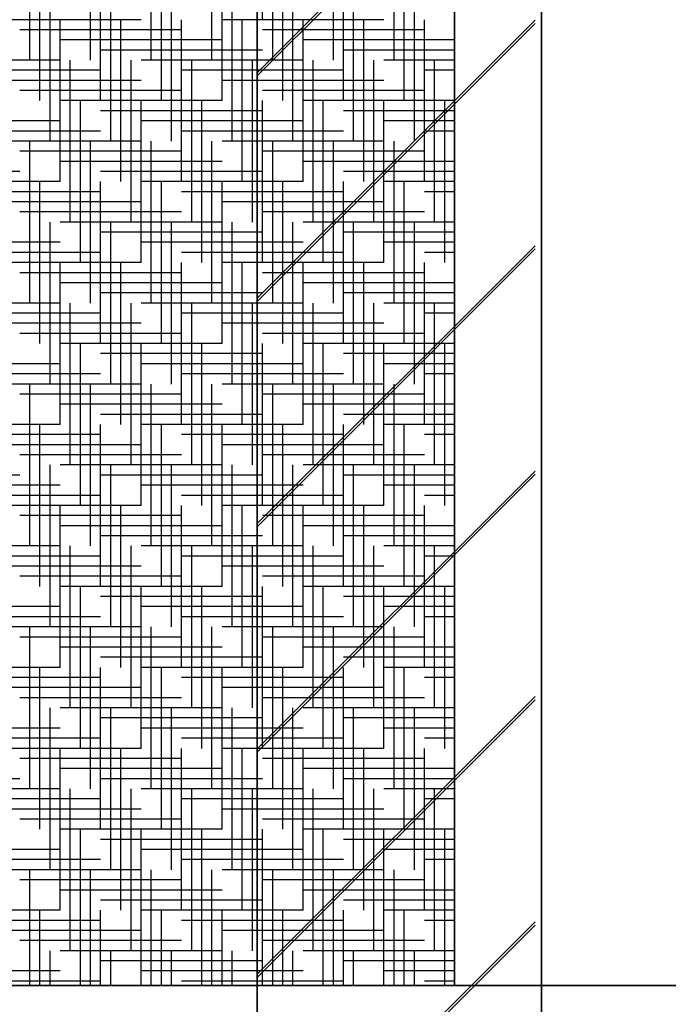
# Model space of a CAD drawing. Units: millimetres. Extents: x -5442172 to 4637491, y -10238338 to -3838811.
# Drawn here: x -1971486 to -1970876, y -4879158 to -4878232 of the extents above; entities that cross this region are included whole.
import ezdxf

# ---------------------------------------------------------------- set-up
doc = ezdxf.new("R2010")
doc.units = ezdxf.units.MM
doc.header["$LTSCALE"] = 0.05
doc.linetypes.add('MiddleRoom', pattern=[1100000.0, 100000, 1000000.0])
doc.layers.get('0').update_dxf_attribs({"true_color": 0x000000})
doc.layers.add('DUCT-E1-COMPONENT-', color=7, linetype='Continuous')
doc.layers.add('SECTION-HPV', color=7, linetype='Continuous')
doc.layers.add('DUCT-EH1-EDGE', color=10, linetype='Continuous', lineweight=35)

msp = doc.modelspace()

# ---------------------------------------------------------------- linework, layer by layer
at = {"ltscale": 100}
for p, q in [((-1971257.6, -4878231.76, 6.47), (-1971257.6, -4878079.36, 6.47)), ((-1971476.67, -4878269.86, 6.47), (-1971476.67, -4878117.46, 6.47)), ((-1971419.52, -4878269.86, 6.47), (-1971419.52, -4878117.46, 6.47)), ((-1971362.37, -4878269.86, 6.47), (-1971362.37, -4878117.46, 6.47)), ((-1971305.22, -4878269.86, 6.47), (-1971305.22, -4878117.46, 6.47)), ((-1971248.07, -4878269.86, 6.47), (-1971248.07, -4878117.46, 6.47)), ((-1971190.92, -4878269.86, 6.47), (-1971190.92, -4878117.46, 6.47)), ((-1971133.77, -4878269.86, 6.47), (-1971133.77, -4878117.46, 6.47)), ((-1971467.15, -4878307.96, 6.47), (-1971467.15, -4878155.56, 6.47)), ((-1971410, -4878307.96, 6.47), (-1971410, -4878155.56, 6.47)), ((-1971352.85, -4878307.96, 6.47), (-1971352.85, -4878155.56, 6.47)), ((-1971295.7, -4878307.96, 6.47), (-1971295.7, -4878155.56, 6.47)), ((-1971238.55, -4878307.96, 6.47), (-1971238.55, -4878155.56, 6.47)), ((-1971181.4, -4878307.96, 6.47), (-1971181.4, -4878155.56, 6.47)), ((-1971124.25, -4878307.96, 6.47), (-1971124.25, -4878155.56, 6.47)), ((-1971457.62, -4878346.06, 6.47), (-1971457.62, -4878193.66, 6.47)), ((-1971400.47, -4878346.06, 6.47), (-1971400.47, -4878193.66, 6.47)), ((-1971343.32, -4878346.06, 6.47), (-1971343.32, -4878193.66, 6.47)), ((-1971286.17, -4878346.06, 6.47), (-1971286.17, -4878193.66, 6.47)), ((-1971229.02, -4878346.06, 6.47), (-1971229.02, -4878193.66, 6.47)), ((-1971171.87, -4878346.06, 6.47), (-1971171.87, -4878193.66, 6.47)), ((-1971114.72, -4878346.06, 6.47), (-1971114.72, -4878193.66, 6.47)), ((-1971371.9, -4878231.76, 6.47), (-1971524.3, -4878231.76, 6.47)), ((-1971448.1, -4878384.16, 6.47), (-1971448.1, -4878231.76, 6.47)), ((-1971390.95, -4878384.16, 6.47), (-1971390.95, -4878231.76, 6.47)), ((-1971333.8, -4878384.16, 6.47), (-1971333.8, -4878231.76, 6.47)), ((-1971143.3, -4878231.76, 6.47), (-1971295.7, -4878231.76, 6.47)), ((-1971276.65, -4878384.16, 6.47), (-1971276.65, -4878231.76, 6.47)), ((-1971219.5, -4878384.16, 6.47), (-1971219.5, -4878231.76, 6.47)), ((-1971162.35, -4878384.16, 6.47), (-1971162.35, -4878231.76, 6.47)), ((-1971105.2, -4878384.16, 6.47), (-1971105.2, -4878231.76, 6.47)), ((-1971333.8, -4878241.29, 6.47), (-1971486.2, -4878241.29, 6.47)), ((-1971105.2, -4878241.29, 6.47), (-1971257.6, -4878241.29, 6.47)), ((-1971295.7, -4878250.81, 6.47), (-1971448.1, -4878250.81, 6.47)), ((-1971076.91, -4878250.81, 6.47), (-1971219.5, -4878250.81, 6.47)), ((-1971257.6, -4878260.34, 6.47), (-1971410, -4878260.34, 6.47)), ((-1971076.91, -4878260.34, 6.47), (-1971181.4, -4878260.34, 6.47)), ((-1971448.1, -4878269.86, 6.47), (-1971600.5, -4878269.86, 6.47)), ((-1971438.57, -4878422.26, 6.47), (-1971438.57, -4878269.86, 6.47)), ((-1971381.42, -4878422.26, 6.47), (-1971381.42, -4878269.86, 6.47)), ((-1971219.5, -4878269.86, 6.47), (-1971371.9, -4878269.86, 6.47)), ((-1971324.27, -4878422.26, 6.47), (-1971324.27, -4878269.86, 6.47)), ((-1971267.12, -4878422.26, 6.47), (-1971267.12, -4878269.86, 6.47)), ((-1971209.97, -4878422.26, 6.47), (-1971209.97, -4878269.86, 6.47)), ((-1971152.82, -4878422.26, 6.47), (-1971152.82, -4878269.86, 6.47)), ((-1971076.91, -4878269.86, 6.47), (-1971143.3, -4878269.86, 6.47)), ((-1971095.67, -4878422.26, 6.47), (-1971095.67, -4878269.86, 6.47)), ((-1971410, -4878279.39, 6.47), (-1971562.4, -4878279.39, 6.47)), ((-1971181.4, -4878279.39, 6.47), (-1971333.8, -4878279.39, 6.47)), ((-1971076.91, -4878279.39, 6.47), (-1971105.2, -4878279.39, 6.47)), ((-1971371.9, -4878288.91, 6.47), (-1971524.3, -4878288.91, 6.47)), ((-1971143.3, -4878288.91, 6.47), (-1971295.7, -4878288.91, 6.47)), ((-1971333.8, -4878298.44, 6.47), (-1971486.2, -4878298.44, 6.47)), ((-1971105.2, -4878298.44, 6.47), (-1971257.6, -4878298.44, 6.47)), ((-1971295.7, -4878307.96, 6.47), (-1971448.1, -4878307.96, 6.47)), ((-1971429.05, -4878460.36, 6.47), (-1971429.05, -4878307.96, 6.47)), ((-1971371.9, -4878460.36, 6.47), (-1971371.9, -4878307.96, 6.47)), ((-1971314.75, -4878460.36, 6.47), (-1971314.75, -4878307.96, 6.47)), ((-1971257.6, -4878460.36, 6.47), (-1971257.6, -4878307.96, 6.47)), ((-1971076.91, -4878307.96, 6.47), (-1971219.5, -4878307.96, 6.47)), ((-1971200.45, -4878460.36, 6.47), (-1971200.45, -4878307.96, 6.47)), ((-1971143.3, -4878460.36, 6.47), (-1971143.3, -4878307.96, 6.47)), ((-1971086.15, -4878460.36, 6.47), (-1971086.15, -4878307.96, 6.47)), ((-1971257.6, -4878317.49, 6.47), (-1971410, -4878317.49, 6.47)), ((-1971076.91, -4878317.49, 6.47), (-1971181.4, -4878317.49, 6.47)), ((-1971448.1, -4878327.01, 6.47), (-1971600.5, -4878327.01, 6.47)), ((-1971219.5, -4878327.01, 6.47), (-1971371.9, -4878327.01, 6.47)), ((-1971076.91, -4878327.01, 6.47), (-1971143.3, -4878327.01, 6.47)), ((-1971410, -4878336.54, 6.47), (-1971562.4, -4878336.54, 6.47)), ((-1971181.4, -4878336.54, 6.47), (-1971333.8, -4878336.54, 6.47)), ((-1971076.91, -4878336.54, 6.47), (-1971105.2, -4878336.54, 6.47)), ((-1971371.9, -4878346.06, 6.47), (-1971524.3, -4878346.06, 6.47)), ((-1971476.67, -4878498.46, 6.47), (-1971476.67, -4878346.06, 6.47)), ((-1971419.52, -4878498.46, 6.47), (-1971419.52, -4878346.06, 6.47)), ((-1971362.37, -4878498.46, 6.47), (-1971362.37, -4878346.06, 6.47)), ((-1971305.22, -4878498.46, 6.47), (-1971305.22, -4878346.06, 6.47)), ((-1971143.3, -4878346.06, 6.47), (-1971295.7, -4878346.06, 6.47)), ((-1971248.07, -4878498.46, 6.47), (-1971248.07, -4878346.06, 6.47)), ((-1971190.92, -4878498.46, 6.47), (-1971190.92, -4878346.06, 6.47)), ((-1971133.77, -4878498.46, 6.47), (-1971133.77, -4878346.06, 6.47)), ((-1971333.8, -4878355.59, 6.47), (-1971486.2, -4878355.59, 6.47)), ((-1971105.2, -4878355.59, 6.47), (-1971257.6, -4878355.59, 6.47)), ((-1971295.7, -4878365.11, 6.47), (-1971448.1, -4878365.11, 6.47)), ((-1971076.91, -4878365.11, 6.47), (-1971219.5, -4878365.11, 6.47)), ((-1971486.2, -4878374.64, 6.47), (-1971638.6, -4878374.64, 6.47)), ((-1971257.6, -4878374.64, 6.47), (-1971410, -4878374.64, 6.47)), ((-1971076.91, -4878374.64, 6.47), (-1971181.4, -4878374.64, 6.47)), ((-1971448.1, -4878384.16, 6.47), (-1971600.5, -4878384.16, 6.47)), ((-1971467.15, -4878536.56, 6.47), (-1971467.15, -4878384.16, 6.47)), ((-1971410, -4878536.56, 6.47), (-1971410, -4878384.16, 6.47)), ((-1971219.5, -4878384.16, 6.47), (-1971371.9, -4878384.16, 6.47)), ((-1971352.85, -4878536.56, 6.47), (-1971352.85, -4878384.16, 6.47)), ((-1971295.7, -4878536.56, 6.47), (-1971295.7, -4878384.16, 6.47)), ((-1971238.55, -4878536.56, 6.47), (-1971238.55, -4878384.16, 6.47)), ((-1971181.4, -4878536.56, 6.47), (-1971181.4, -4878384.16, 6.47)), ((-1971076.91, -4878384.16, 6.47), (-1971143.3, -4878384.16, 6.47)), ((-1971124.25, -4878536.56, 6.47), (-1971124.25, -4878384.16, 6.47)), ((-1971410, -4878393.69, 6.47), (-1971562.4, -4878393.69, 6.47)), ((-1971181.4, -4878393.69, 6.47), (-1971333.8, -4878393.69, 6.47)), ((-1971076.91, -4878393.69, 6.47), (-1971105.2, -4878393.69, 6.47)), ((-1971371.9, -4878403.21, 6.47), (-1971524.3, -4878403.21, 6.47)), ((-1971143.3, -4878403.21, 6.47), (-1971295.7, -4878403.21, 6.47)), ((-1971333.8, -4878412.74, 6.47), (-1971486.2, -4878412.74, 6.47)), ((-1971105.2, -4878412.74, 6.47), (-1971257.6, -4878412.74, 6.47)), ((-1971457.62, -4878574.66, 6.47), (-1971457.62, -4878422.26, 6.47)), ((-1971295.7, -4878422.26, 6.47), (-1971448.1, -4878422.26, 6.47)), ((-1971400.47, -4878574.66, 6.47), (-1971400.47, -4878422.26, 6.47)), ((-1971343.32, -4878574.66, 6.47), (-1971343.32, -4878422.26, 6.47)), ((-1971286.17, -4878574.66, 6.47), (-1971286.17, -4878422.26, 6.47)), ((-1971229.02, -4878574.66, 6.47), (-1971229.02, -4878422.26, 6.47)), ((-1971076.91, -4878422.26, 6.47), (-1971219.5, -4878422.26, 6.47)), ((-1971171.87, -4878574.66, 6.47), (-1971171.87, -4878422.26, 6.47)), ((-1971114.72, -4878574.66, 6.47), (-1971114.72, -4878422.26, 6.47)), ((-1971257.6, -4878431.79, 6.47), (-1971410, -4878431.79, 6.47)), ((-1971076.91, -4878431.79, 6.47), (-1971181.4, -4878431.79, 6.47)), ((-1971448.1, -4878441.31, 6.47), (-1971600.5, -4878441.31, 6.47)), ((-1971219.5, -4878441.31, 6.47), (-1971371.9, -4878441.31, 6.47)), ((-1971076.91, -4878441.31, 6.47), (-1971143.3, -4878441.31, 6.47)), ((-1971410, -4878450.84, 6.47), (-1971562.4, -4878450.84, 6.47)), ((-1971181.4, -4878450.84, 6.47), (-1971333.8, -4878450.84, 6.47)), ((-1971076.91, -4878450.84, 6.47), (-1971105.2, -4878450.84, 6.47)), ((-1971371.9, -4878460.36, 6.47), (-1971524.3, -4878460.36, 6.47)), ((-1971448.1, -4878612.76, 6.47), (-1971448.1, -4878460.36, 6.47)), ((-1971390.95, -4878612.76, 6.47), (-1971390.95, -4878460.36, 6.47)), ((-1971333.8, -4878612.76, 6.47), (-1971333.8, -4878460.36, 6.47)), ((-1971143.3, -4878460.36, 6.47), (-1971295.7, -4878460.36, 6.47)), ((-1971276.65, -4878612.76, 6.47), (-1971276.65, -4878460.36, 6.47)), ((-1971219.5, -4878612.76, 6.47), (-1971219.5, -4878460.36, 6.47)), ((-1971162.35, -4878612.76, 6.47), (-1971162.35, -4878460.36, 6.47)), ((-1971105.2, -4878612.76, 6.47), (-1971105.2, -4878460.36, 6.47)), ((-1971333.8, -4878469.89, 6.47), (-1971486.2, -4878469.89, 6.47)), ((-1971105.2, -4878469.89, 6.47), (-1971257.6, -4878469.89, 6.47)), ((-1971295.7, -4878479.41, 6.47), (-1971448.1, -4878479.41, 6.47)), ((-1971076.91, -4878479.41, 6.47), (-1971219.5, -4878479.41, 6.47)), ((-1971257.6, -4878488.94, 6.47), (-1971410, -4878488.94, 6.47)), ((-1971076.91, -4878488.94, 6.47), (-1971181.4, -4878488.94, 6.47)), ((-1971448.1, -4878498.46, 6.47), (-1971600.5, -4878498.46, 6.47)), ((-1971438.57, -4878650.86, 6.47), (-1971438.57, -4878498.46, 6.47)), ((-1971381.42, -4878650.86, 6.47), (-1971381.42, -4878498.46, 6.47)), ((-1971219.5, -4878498.46, 6.47), (-1971371.9, -4878498.46, 6.47)), ((-1971324.27, -4878650.86, 6.47), (-1971324.27, -4878498.46, 6.47)), ((-1971267.12, -4878650.86, 6.47), (-1971267.12, -4878498.46, 6.47)), ((-1971209.97, -4878650.86, 6.47), (-1971209.97, -4878498.46, 6.47)), ((-1971152.82, -4878650.86, 6.47), (-1971152.82, -4878498.46, 6.47)), ((-1971076.91, -4878498.46, 6.47), (-1971143.3, -4878498.46, 6.47)), ((-1971095.67, -4878650.86, 6.47), (-1971095.67, -4878498.46, 6.47)), ((-1971410, -4878507.99, 6.47), (-1971562.4, -4878507.99, 6.47)), ((-1971181.4, -4878507.99, 6.47), (-1971333.8, -4878507.99, 6.47)), ((-1971076.91, -4878507.99, 6.47), (-1971105.2, -4878507.99, 6.47)), ((-1971371.9, -4878517.51, 6.47), (-1971524.3, -4878517.51, 6.47)), ((-1971143.3, -4878517.51, 6.47), (-1971295.7, -4878517.51, 6.47)), ((-1971333.8, -4878527.04, 6.47), (-1971486.2, -4878527.04, 6.47)), ((-1971105.2, -4878527.04, 6.47), (-1971257.6, -4878527.04, 6.47)), ((-1971295.7, -4878536.56, 6.47), (-1971448.1, -4878536.56, 6.47)), ((-1971429.05, -4878688.96, 6.47), (-1971429.05, -4878536.56, 6.47)), ((-1971371.9, -4878688.96, 6.47), (-1971371.9, -4878536.56, 6.47)), ((-1971314.75, -4878688.96, 6.47), (-1971314.75, -4878536.56, 6.47)), ((-1971257.6, -4878688.96, 6.47), (-1971257.6, -4878536.56, 6.47)), ((-1971076.91, -4878536.56, 6.47), (-1971219.5, -4878536.56, 6.47)), ((-1971200.45, -4878688.96, 6.47), (-1971200.45, -4878536.56, 6.47)), ((-1971143.3, -4878688.96, 6.47), (-1971143.3, -4878536.56, 6.47)), ((-1971086.15, -4878688.96, 6.47), (-1971086.15, -4878536.56, 6.47)), ((-1971257.6, -4878546.09, 6.47), (-1971410, -4878546.09, 6.47)), ((-1971076.91, -4878546.09, 6.47), (-1971181.4, -4878546.09, 6.47)), ((-1971448.1, -4878555.61, 6.47), (-1971600.5, -4878555.61, 6.47)), ((-1971219.5, -4878555.61, 6.47), (-1971371.9, -4878555.61, 6.47)), ((-1971076.91, -4878555.61, 6.47), (-1971143.3, -4878555.61, 6.47)), ((-1971410, -4878565.14, 6.47), (-1971562.4, -4878565.14, 6.47)), ((-1971181.4, -4878565.14, 6.47), (-1971333.8, -4878565.14, 6.47)), ((-1971076.91, -4878565.14, 6.47), (-1971105.2, -4878565.14, 6.47)), ((-1971371.9, -4878574.66, 6.47), (-1971524.3, -4878574.66, 6.47)), ((-1971476.67, -4878727.06, 6.47), (-1971476.67, -4878574.66, 6.47)), ((-1971419.52, -4878727.06, 6.47), (-1971419.52, -4878574.66, 6.47)), ((-1971362.37, -4878727.06, 6.47), (-1971362.37, -4878574.66, 6.47)), ((-1971305.22, -4878727.06, 6.47), (-1971305.22, -4878574.66, 6.47)), ((-1971143.3, -4878574.66, 6.47), (-1971295.7, -4878574.66, 6.47)), ((-1971248.07, -4878727.06, 6.47), (-1971248.07, -4878574.66, 6.47)), ((-1971190.92, -4878727.06, 6.47), (-1971190.92, -4878574.66, 6.47)), ((-1971133.77, -4878727.06, 6.47), (-1971133.77, -4878574.66, 6.47)), ((-1971333.8, -4878584.19, 6.47), (-1971486.2, -4878584.19, 6.47)), ((-1971105.2, -4878584.19, 6.47), (-1971257.6, -4878584.19, 6.47)), ((-1971295.7, -4878593.71, 6.47), (-1971448.1, -4878593.71, 6.47)), ((-1971076.91, -4878593.71, 6.47), (-1971219.5, -4878593.71, 6.47)), ((-1971257.6, -4878603.24, 6.47), (-1971410, -4878603.24, 6.47)), ((-1971076.91, -4878603.24, 6.47), (-1971181.4, -4878603.24, 6.47)), ((-1971448.1, -4878612.76, 6.47), (-1971600.5, -4878612.76, 6.47)), ((-1971467.15, -4878765.16, 6.47), (-1971467.15, -4878612.76, 6.47)), ((-1971410, -4878765.16, 6.47), (-1971410, -4878612.76, 6.47)), ((-1971219.5, -4878612.76, 6.47), (-1971371.9, -4878612.76, 6.47)), ((-1971352.85, -4878765.16, 6.47), (-1971352.85, -4878612.76, 6.47)), ((-1971295.7, -4878765.16, 6.47), (-1971295.7, -4878612.76, 6.47)), ((-1971238.55, -4878765.16, 6.47), (-1971238.55, -4878612.76, 6.47)), ((-1971181.4, -4878765.16, 6.47), (-1971181.4, -4878612.76, 6.47)), ((-1971076.91, -4878612.76, 6.47), (-1971143.3, -4878612.76, 6.47)), ((-1971124.25, -4878765.16, 6.47), (-1971124.25, -4878612.76, 6.47)), ((-1971410, -4878622.29, 6.47), (-1971562.4, -4878622.29, 6.47)), ((-1971181.4, -4878622.29, 6.47), (-1971333.8, -4878622.29, 6.47)), ((-1971076.91, -4878622.29, 6.47), (-1971105.2, -4878622.29, 6.47)), ((-1971371.9, -4878631.81, 6.47), (-1971524.3, -4878631.81, 6.47)), ((-1971143.3, -4878631.81, 6.47), (-1971295.7, -4878631.81, 6.47)), ((-1971333.8, -4878641.34, 6.47), (-1971486.2, -4878641.34, 6.47)), ((-1971105.2, -4878641.34, 6.47), (-1971257.6, -4878641.34, 6.47)), ((-1971457.62, -4878803.26, 6.47), (-1971457.62, -4878650.86, 6.47)), ((-1971295.7, -4878650.86, 6.47), (-1971448.1, -4878650.86, 6.47)), ((-1971400.47, -4878803.26, 6.47), (-1971400.47, -4878650.86, 6.47)), ((-1971343.32, -4878803.26, 6.47), (-1971343.32, -4878650.86, 6.47)), ((-1971286.17, -4878803.26, 6.47), (-1971286.17, -4878650.86, 6.47)), ((-1971229.02, -4878803.26, 6.47), (-1971229.02, -4878650.86, 6.47)), ((-1971076.91, -4878650.86, 6.47), (-1971219.5, -4878650.86, 6.47)), ((-1971171.87, -4878803.26, 6.47), (-1971171.87, -4878650.86, 6.47)), ((-1971114.72, -4878803.26, 6.47), (-1971114.72, -4878650.86, 6.47)), ((-1971486.2, -4878660.39, 6.47), (-1971638.6, -4878660.39, 6.47)), ((-1971257.6, -4878660.39, 6.47), (-1971410, -4878660.39, 6.47)), ((-1971076.91, -4878660.39, 6.47), (-1971181.4, -4878660.39, 6.47)), ((-1971448.1, -4878669.91, 6.47), (-1971600.5, -4878669.91, 6.47)), ((-1971219.5, -4878669.91, 6.47), (-1971371.9, -4878669.91, 6.47)), ((-1971076.91, -4878669.91, 6.47), (-1971143.3, -4878669.91, 6.47)), ((-1971410, -4878679.44, 6.47), (-1971562.4, -4878679.44, 6.47)), ((-1971181.4, -4878679.44, 6.47), (-1971333.8, -4878679.44, 6.47)), ((-1971076.91, -4878679.44, 6.47), (-1971105.2, -4878679.44, 6.47)), ((-1971371.9, -4878688.96, 6.47), (-1971524.3, -4878688.96, 6.47)), ((-1971448.1, -4878841.36, 6.47), (-1971448.1, -4878688.96, 6.47)), ((-1971390.95, -4878841.36, 6.47), (-1971390.95, -4878688.96, 6.47)), ((-1971333.8, -4878841.36, 6.47), (-1971333.8, -4878688.96, 6.47)), ((-1971143.3, -4878688.96, 6.47), (-1971295.7, -4878688.96, 6.47)), ((-1971276.65, -4878841.36, 6.47), (-1971276.65, -4878688.96, 6.47)), ((-1971219.5, -4878841.36, 6.47), (-1971219.5, -4878688.96, 6.47)), ((-1971162.35, -4878841.36, 6.47), (-1971162.35, -4878688.96, 6.47)), ((-1971105.2, -4878841.36, 6.47), (-1971105.2, -4878688.96, 6.47)), ((-1971333.8, -4878698.49, 6.47), (-1971486.2, -4878698.49, 6.47)), ((-1971105.2, -4878698.49, 6.47), (-1971257.6, -4878698.49, 6.47)), ((-1971295.7, -4878708.01, 6.47), (-1971448.1, -4878708.01, 6.47)), ((-1971076.91, -4878708.01, 6.47), (-1971219.5, -4878708.01, 6.47)), ((-1971257.6, -4878717.54, 6.47), (-1971410, -4878717.54, 6.47)), ((-1971076.91, -4878717.54, 6.47), (-1971181.4, -4878717.54, 6.47)), ((-1971448.1, -4878727.06, 6.47), (-1971600.5, -4878727.06, 6.47)), ((-1971438.57, -4878879.46, 6.47), (-1971438.57, -4878727.06, 6.47)), ((-1971381.42, -4878879.46, 6.47), (-1971381.42, -4878727.06, 6.47)), ((-1971219.5, -4878727.06, 6.47), (-1971371.9, -4878727.06, 6.47)), ((-1971324.27, -4878879.46, 6.47), (-1971324.27, -4878727.06, 6.47)), ((-1971267.12, -4878879.46, 6.47), (-1971267.12, -4878727.06, 6.47)), ((-1971209.97, -4878879.46, 6.47), (-1971209.97, -4878727.06, 6.47)), ((-1971152.82, -4878879.46, 6.47), (-1971152.82, -4878727.06, 6.47)), ((-1971076.91, -4878727.06, 6.47), (-1971143.3, -4878727.06, 6.47)), ((-1971095.67, -4878879.46, 6.47), (-1971095.67, -4878727.06, 6.47)), ((-1971410, -4878736.59, 6.47), (-1971562.4, -4878736.59, 6.47)), ((-1971181.4, -4878736.59, 6.47), (-1971333.8, -4878736.59, 6.47)), ((-1971076.91, -4878736.59, 6.47), (-1971105.2, -4878736.59, 6.47)), ((-1971371.9, -4878746.11, 6.47), (-1971524.3, -4878746.11, 6.47)), ((-1971143.3, -4878746.11, 6.47), (-1971295.7, -4878746.11, 6.47)), ((-1971333.8, -4878755.64, 6.47), (-1971486.2, -4878755.64, 6.47)), ((-1971105.2, -4878755.64, 6.47), (-1971257.6, -4878755.64, 6.47)), ((-1971295.7, -4878765.16, 6.47), (-1971448.1, -4878765.16, 6.47)), ((-1971429.05, -4878917.56, 6.47), (-1971429.05, -4878765.16, 6.47)), ((-1971371.9, -4878917.56, 6.47), (-1971371.9, -4878765.16, 6.47)), ((-1971314.75, -4878917.56, 6.47), (-1971314.75, -4878765.16, 6.47)), ((-1971257.6, -4878917.56, 6.47), (-1971257.6, -4878765.16, 6.47)), ((-1971076.91, -4878765.16, 6.47), (-1971219.5, -4878765.16, 6.47)), ((-1971200.45, -4878917.56, 6.47), (-1971200.45, -4878765.16, 6.47)), ((-1971143.3, -4878917.56, 6.47), (-1971143.3, -4878765.16, 6.47)), ((-1971086.15, -4878917.56, 6.47), (-1971086.15, -4878765.16, 6.47)), ((-1971257.6, -4878774.69, 6.47), (-1971410, -4878774.69, 6.47)), ((-1971076.91, -4878774.69, 6.47), (-1971181.4, -4878774.69, 6.47)), ((-1971448.1, -4878784.21, 6.47), (-1971600.5, -4878784.21, 6.47)), ((-1971219.5, -4878784.21, 6.47), (-1971371.9, -4878784.21, 6.47)), ((-1971076.91, -4878784.21, 6.47), (-1971143.3, -4878784.21, 6.47)), ((-1971410, -4878793.74, 6.47), (-1971562.4, -4878793.74, 6.47)), ((-1971181.4, -4878793.74, 6.47), (-1971333.8, -4878793.74, 6.47)), ((-1971076.91, -4878793.74, 6.47), (-1971105.2, -4878793.74, 6.47)), ((-1971371.9, -4878803.26, 6.47), (-1971524.3, -4878803.26, 6.47)), ((-1971476.67, -4878955.66, 6.47), (-1971476.67, -4878803.26, 6.47)), ((-1971419.52, -4878955.66, 6.47), (-1971419.52, -4878803.26, 6.47)), ((-1971362.37, -4878955.66, 6.47), (-1971362.37, -4878803.26, 6.47)), ((-1971305.22, -4878955.66, 6.47), (-1971305.22, -4878803.26, 6.47)), ((-1971143.3, -4878803.26, 6.47), (-1971295.7, -4878803.26, 6.47)), ((-1971248.07, -4878955.66, 6.47), (-1971248.07, -4878803.26, 6.47)), ((-1971190.92, -4878955.66, 6.47), (-1971190.92, -4878803.26, 6.47)), ((-1971133.77, -4878955.66, 6.47), (-1971133.77, -4878803.26, 6.47)), ((-1971333.8, -4878812.79, 6.47), (-1971486.2, -4878812.79, 6.47)), ((-1971105.2, -4878812.79, 6.47), (-1971257.6, -4878812.79, 6.47)), ((-1971295.7, -4878822.31, 6.47), (-1971448.1, -4878822.31, 6.47)), ((-1971076.91, -4878822.31, 6.47), (-1971219.5, -4878822.31, 6.47)), ((-1971257.6, -4878831.84, 6.47), (-1971410, -4878831.84, 6.47)), ((-1971076.91, -4878831.84, 6.47), (-1971181.4, -4878831.84, 6.47)), ((-1971448.1, -4878841.36, 6.47), (-1971600.5, -4878841.36, 6.47)), ((-1971467.15, -4878993.76, 6.47), (-1971467.15, -4878841.36, 6.47)), ((-1971410, -4878993.76, 6.47), (-1971410, -4878841.36, 6.47)), ((-1971219.5, -4878841.36, 6.47), (-1971371.9, -4878841.36, 6.47)), ((-1971352.85, -4878993.76, 6.47), (-1971352.85, -4878841.36, 6.47)), ((-1971295.7, -4878993.76, 6.47), (-1971295.7, -4878841.36, 6.47)), ((-1971238.55, -4878993.76, 6.47), (-1971238.55, -4878841.36, 6.47)), ((-1971181.4, -4878993.76, 6.47), (-1971181.4, -4878841.36, 6.47)), ((-1971076.91, -4878841.36, 6.47), (-1971143.3, -4878841.36, 6.47)), ((-1971124.25, -4878993.76, 6.47), (-1971124.25, -4878841.36, 6.47)), ((-1971410, -4878850.89, 6.47), (-1971562.4, -4878850.89, 6.47)), ((-1971181.4, -4878850.89, 6.47), (-1971333.8, -4878850.89, 6.47)), ((-1971076.91, -4878850.89, 6.47), (-1971105.2, -4878850.89, 6.47)), ((-1971371.9, -4878860.41, 6.47), (-1971524.3, -4878860.41, 6.47)), ((-1971143.3, -4878860.41, 6.47), (-1971295.7, -4878860.41, 6.47)), ((-1971333.8, -4878869.94, 6.47), (-1971486.2, -4878869.94, 6.47)), ((-1971105.2, -4878869.94, 6.47), (-1971257.6, -4878869.94, 6.47)), ((-1971457.62, -4879031.86, 6.47), (-1971457.62, -4878879.46, 6.47)), ((-1971295.7, -4878879.46, 6.47), (-1971448.1, -4878879.46, 6.47)), ((-1971400.47, -4879031.86, 6.47), (-1971400.47, -4878879.46, 6.47)), ((-1971343.32, -4879031.86, 6.47), (-1971343.32, -4878879.46, 6.47)), ((-1971286.17, -4879031.86, 6.47), (-1971286.17, -4878879.46, 6.47)), ((-1971229.02, -4879031.86, 6.47), (-1971229.02, -4878879.46, 6.47)), ((-1971076.91, -4878879.46, 6.47), (-1971219.5, -4878879.46, 6.47)), ((-1971171.87, -4879031.86, 6.47), (-1971171.87, -4878879.46, 6.47)), ((-1971114.72, -4879031.86, 6.47), (-1971114.72, -4878879.46, 6.47)), ((-1971257.6, -4878888.99, 6.47), (-1971410, -4878888.99, 6.47)), ((-1971076.91, -4878888.99, 6.47), (-1971181.4, -4878888.99, 6.47)), ((-1971448.1, -4878898.51, 6.47), (-1971600.5, -4878898.51, 6.47)), ((-1971219.5, -4878898.51, 6.47), (-1971371.9, -4878898.51, 6.47)), ((-1971076.91, -4878898.51, 6.47), (-1971143.3, -4878898.51, 6.47)), ((-1971410, -4878908.04, 6.47), (-1971562.4, -4878908.04, 6.47)), ((-1971181.4, -4878908.04, 6.47), (-1971333.8, -4878908.04, 6.47)), ((-1971076.91, -4878908.04, 6.47), (-1971105.2, -4878908.04, 6.47)), ((-1971371.9, -4878917.56, 6.47), (-1971524.3, -4878917.56, 6.47)), ((-1971448.1, -4879069.96, 6.47), (-1971448.1, -4878917.56, 6.47)), ((-1971390.95, -4879069.96, 6.47), (-1971390.95, -4878917.56, 6.47)), ((-1971333.8, -4879069.96, 6.47), (-1971333.8, -4878917.56, 6.47)), ((-1971143.3, -4878917.56, 6.47), (-1971295.7, -4878917.56, 6.47)), ((-1971276.65, -4879069.96, 6.47), (-1971276.65, -4878917.56, 6.47)), ((-1971219.5, -4879069.96, 6.47), (-1971219.5, -4878917.56, 6.47)), ((-1971162.35, -4879069.96, 6.47), (-1971162.35, -4878917.56, 6.47)), ((-1971105.2, -4879069.96, 6.47), (-1971105.2, -4878917.56, 6.47)), ((-1971333.8, -4878927.09, 6.47), (-1971486.2, -4878927.09, 6.47)), ((-1971105.2, -4878927.09, 6.47), (-1971257.6, -4878927.09, 6.47)), ((-1971295.7, -4878936.61, 6.47), (-1971448.1, -4878936.61, 6.47)), ((-1971076.91, -4878936.61, 6.47), (-1971219.5, -4878936.61, 6.47)), ((-1971486.2, -4878946.14, 6.47), (-1971638.6, -4878946.14, 6.47)), ((-1971257.6, -4878946.14, 6.47), (-1971410, -4878946.14, 6.47)), ((-1971076.91, -4878946.14, 6.47), (-1971181.4, -4878946.14, 6.47)), ((-1971448.1, -4878955.66, 6.47), (-1971600.5, -4878955.66, 6.47)), ((-1971438.57, -4879108.06, 6.47), (-1971438.57, -4878955.66, 6.47)), ((-1971381.42, -4879108.06, 6.47), (-1971381.42, -4878955.66, 6.47)), ((-1971219.5, -4878955.66, 6.47), (-1971371.9, -4878955.66, 6.47)), ((-1971324.27, -4879108.06, 6.47), (-1971324.27, -4878955.66, 6.47)), ((-1971267.12, -4879108.06, 6.47), (-1971267.12, -4878955.66, 6.47)), ((-1971209.97, -4879108.06, 6.47), (-1971209.97, -4878955.66, 6.47)), ((-1971152.82, -4879108.06, 6.47), (-1971152.82, -4878955.66, 6.47)), ((-1971076.91, -4878955.66, 6.47), (-1971143.3, -4878955.66, 6.47)), ((-1971095.67, -4879108.06, 6.47), (-1971095.67, -4878955.66, 6.47)), ((-1971410, -4878965.19, 6.47), (-1971562.4, -4878965.19, 6.47)), ((-1971181.4, -4878965.19, 6.47), (-1971333.8, -4878965.19, 6.47)), ((-1971076.91, -4878965.19, 6.47), (-1971105.2, -4878965.19, 6.47)), ((-1971371.9, -4878974.71, 6.47), (-1971524.3, -4878974.71, 6.47)), ((-1971143.3, -4878974.71, 6.47), (-1971295.7, -4878974.71, 6.47)), ((-1971333.8, -4878984.24, 6.47), (-1971486.2, -4878984.24, 6.47)), ((-1971105.2, -4878984.24, 6.47), (-1971257.6, -4878984.24, 6.47)), ((-1971295.7, -4878993.76, 6.47), (-1971448.1, -4878993.76, 6.47)), ((-1971429.05, -4879140.68, 6.47), (-1971429.05, -4878993.76, 6.47)), ((-1971371.9, -4879140.68, 6.47), (-1971371.9, -4878993.76, 6.47)), ((-1971314.75, -4879140.68, 6.47), (-1971314.75, -4878993.76, 6.47)), ((-1971257.6, -4879140.68, 6.47), (-1971257.6, -4878993.76, 6.47)), ((-1971076.91, -4878993.76, 6.47), (-1971219.5, -4878993.76, 6.47)), ((-1971200.45, -4879140.68, 6.47), (-1971200.45, -4878993.76, 6.47)), ((-1971143.3, -4879140.68, 6.47), (-1971143.3, -4878993.76, 6.47)), ((-1971086.15, -4879140.68, 6.47), (-1971086.15, -4878993.76, 6.47)), ((-1971257.6, -4879003.29, 6.47), (-1971410, -4879003.29, 6.47)), ((-1971076.91, -4879003.29, 6.47), (-1971181.4, -4879003.29, 6.47)), ((-1971448.1, -4879012.81, 6.47), (-1971600.5, -4879012.81, 6.47)), ((-1971219.5, -4879012.81, 6.47), (-1971371.9, -4879012.81, 6.47)), ((-1971076.91, -4879012.81, 6.47), (-1971143.3, -4879012.81, 6.47)), ((-1971410, -4879022.34, 6.47), (-1971562.4, -4879022.34, 6.47)), ((-1971181.4, -4879022.34, 6.47), (-1971333.8, -4879022.34, 6.47)), ((-1971076.91, -4879022.34, 6.47), (-1971105.2, -4879022.34, 6.47)), ((-1971371.9, -4879031.86, 6.47), (-1971524.3, -4879031.86, 6.47)), ((-1971476.67, -4879140.68, 6.47), (-1971476.67, -4879031.86, 6.47)), ((-1971419.52, -4879140.68, 6.47), (-1971419.52, -4879031.86, 6.47)), ((-1971362.37, -4879140.68, 6.47), (-1971362.37, -4879031.86, 6.47)), ((-1971305.22, -4879140.68, 6.47), (-1971305.22, -4879031.86, 6.47)), ((-1971143.3, -4879031.86, 6.47), (-1971295.7, -4879031.86, 6.47)), ((-1971248.07, -4879140.68, 6.47), (-1971248.07, -4879031.86, 6.47)), ((-1971190.92, -4879140.68, 6.47), (-1971190.92, -4879031.86, 6.47)), ((-1971133.77, -4879140.68, 6.47), (-1971133.77, -4879031.86, 6.47)), ((-1971333.8, -4879041.39, 6.47), (-1971486.2, -4879041.39, 6.47)), ((-1971105.2, -4879041.39, 6.47), (-1971257.6, -4879041.39, 6.47)), ((-1971295.7, -4879050.91, 6.47), (-1971448.1, -4879050.91, 6.47)), ((-1971076.91, -4879050.91, 6.47), (-1971219.5, -4879050.91, 6.47)), ((-1971257.6, -4879060.44, 6.47), (-1971410, -4879060.44, 6.47)), ((-1971076.91, -4879060.44, 6.47), (-1971181.4, -4879060.44, 6.47)), ((-1971448.1, -4879069.96, 6.47), (-1971600.5, -4879069.96, 6.47)), ((-1971467.15, -4879140.68, 6.47), (-1971467.15, -4879069.96, 6.47)), ((-1971410, -4879140.68, 6.47), (-1971410, -4879069.96, 6.47)), ((-1971219.5, -4879069.96, 6.47), (-1971371.9, -4879069.96, 6.47)), ((-1971352.85, -4879140.68, 6.47), (-1971352.85, -4879069.96, 6.47)), ((-1971295.7, -4879140.68, 6.47), (-1971295.7, -4879069.96, 6.47)), ((-1971238.55, -4879140.68, 6.47), (-1971238.55, -4879069.96, 6.47)), ((-1971181.4, -4879140.68, 6.47), (-1971181.4, -4879069.96, 6.47)), ((-1971076.91, -4879069.96, 6.47), (-1971143.3, -4879069.96, 6.47)), ((-1971124.25, -4879140.68, 6.47), (-1971124.25, -4879069.96, 6.47)), ((-1971410, -4879079.49, 6.47), (-1971562.4, -4879079.49, 6.47)), ((-1971181.4, -4879079.49, 6.47), (-1971333.8, -4879079.49, 6.47)), ((-1971076.91, -4879079.49, 6.47), (-1971105.2, -4879079.49, 6.47)), ((-1971371.9, -4879089.01, 6.47), (-1971524.3, -4879089.01, 6.47)), ((-1971143.3, -4879089.01, 6.47), (-1971295.7, -4879089.01, 6.47)), ((-1971333.8, -4879098.54, 6.47), (-1971486.2, -4879098.54, 6.47)), ((-1971105.2, -4879098.54, 6.47), (-1971257.6, -4879098.54, 6.47)), ((-1971457.62, -4879140.68, 6.47), (-1971457.62, -4879108.06, 6.47)), ((-1971295.7, -4879108.06, 6.47), (-1971448.1, -4879108.06, 6.47)), ((-1971400.47, -4879140.68, 6.47), (-1971400.47, -4879108.06, 6.47)), ((-1971343.32, -4879140.68, 6.47), (-1971343.32, -4879108.06, 6.47)), ((-1971286.17, -4879140.68, 6.47), (-1971286.17, -4879108.06, 6.47)), ((-1971229.02, -4879140.68, 6.47), (-1971229.02, -4879108.06, 6.47)), ((-1971076.91, -4879108.06, 6.47), (-1971219.5, -4879108.06, 6.47)), ((-1971171.87, -4879140.68, 6.47), (-1971171.87, -4879108.06, 6.47)), ((-1971114.72, -4879140.68, 6.47), (-1971114.72, -4879108.06, 6.47)), ((-1971257.6, -4879117.59, 6.47), (-1971410, -4879117.59, 6.47)), ((-1971076.91, -4879117.59, 6.47), (-1971181.4, -4879117.59, 6.47)), ((-1971448.1, -4879127.11, 6.47), (-1971600.5, -4879127.11, 6.47)), ((-1971219.5, -4879127.11, 6.47), (-1971371.9, -4879127.11, 6.47)), ((-1971076.91, -4879127.11, 6.47), (-1971143.3, -4879127.11, 6.47)), ((-1971410, -4879136.64, 6.47), (-1971562.4, -4879136.64, 6.47)), ((-1971181.4, -4879136.64, 6.47), (-1971333.8, -4879136.64, 6.47)), ((-1971076.91, -4879136.64, 6.47), (-1971105.2, -4879136.64, 6.47))]:
    msp.add_line(p, q, dxfattribs=at)
at = {"layer": 'DUCT-E1-COMPONENT-', "lineweight": 35, "ltscale": 2000}
for p, q in [((-1971262.62, -4883851.84, 6.47), (-1971262.62, -4876651.84, 6.47)), ((-1970995.13, -4883851.84, 6.47), (-1970995.13, -4876651.84, 6.47))]:
    msp.add_line(p, q, dxfattribs=at)
at = {"layer": 'DUCT-E1-COMPONENT-', "color": 20, "ltscale": 2000}
for p, q in [((-1971262.62, -4878281.72, 6.47), (-1971001.13, -4878020.23, 6.47)), ((-1971262.62, -4878284.72, 6.47), (-1971001.13, -4878023.23, 6.47)), ((-1971262.62, -4878493.85, 6.47), (-1971001.13, -4878232.36, 6.47)), ((-1971262.62, -4878496.85, 6.47), (-1971001.13, -4878235.36, 6.47)), ((-1971262.62, -4878705.98, 6.47), (-1971001.13, -4878444.49, 6.47)), ((-1971262.62, -4878708.98, 6.47), (-1971001.13, -4878447.49, 6.47)), ((-1971262.62, -4878918.12, 6.47), (-1971001.13, -4878656.63, 6.47)), ((-1971262.62, -4878921.12, 6.47), (-1971001.13, -4878659.63, 6.47)), ((-1971262.62, -4879130.25, 6.47), (-1971001.13, -4878868.76, 6.47)), ((-1971262.62, -4879133.25, 6.47), (-1971001.13, -4878871.76, 6.47)), ((-1971262.62, -4879342.38, 6.47), (-1971001.13, -4879080.89, 6.47)), ((-1971262.62, -4879345.38, 6.47), (-1971001.13, -4879083.89, 6.47))]:
    msp.add_line(p, q, dxfattribs=at)
at = {"layer": 'DUCT-EH1-EDGE', "linetype": 'MiddleRoom', "lineweight": 35, "extrusion": (0, 1, 0)}
msp.add_line((-1971076.91, -4879140.68, 6.47), (-1970840.77, -4879140.68, 6.47), dxfattribs=at)
msp.add_line((-1971076.91, -4879140.68, 6.47), (-1970840.77, -4879140.68, 6.47), dxfattribs=at)
at = {"layer": 'DUCT-EH1-EDGE', "linetype": 'MiddleRoom', "lineweight": 35}
msp.add_line((-1970840.77, -4879140.68, 6.47), (-1971076.91, -4879140.68, 6.47), dxfattribs=at)
at = {"layer": 'SECTION-HPV', "color": 6, "linetype": 'Continuous', "lineweight": 35}
for p, q in [((-1971076.91, -4879140.68, 6.47), (-1971076.91, -4877340.68, 6.47)), ((-1972066.91, -4879140.68, 6.47), (-1971076.91, -4879140.68, 6.47))]:
    msp.add_line(p, q, dxfattribs=at)

doc.saveas('drawing.dxf')
